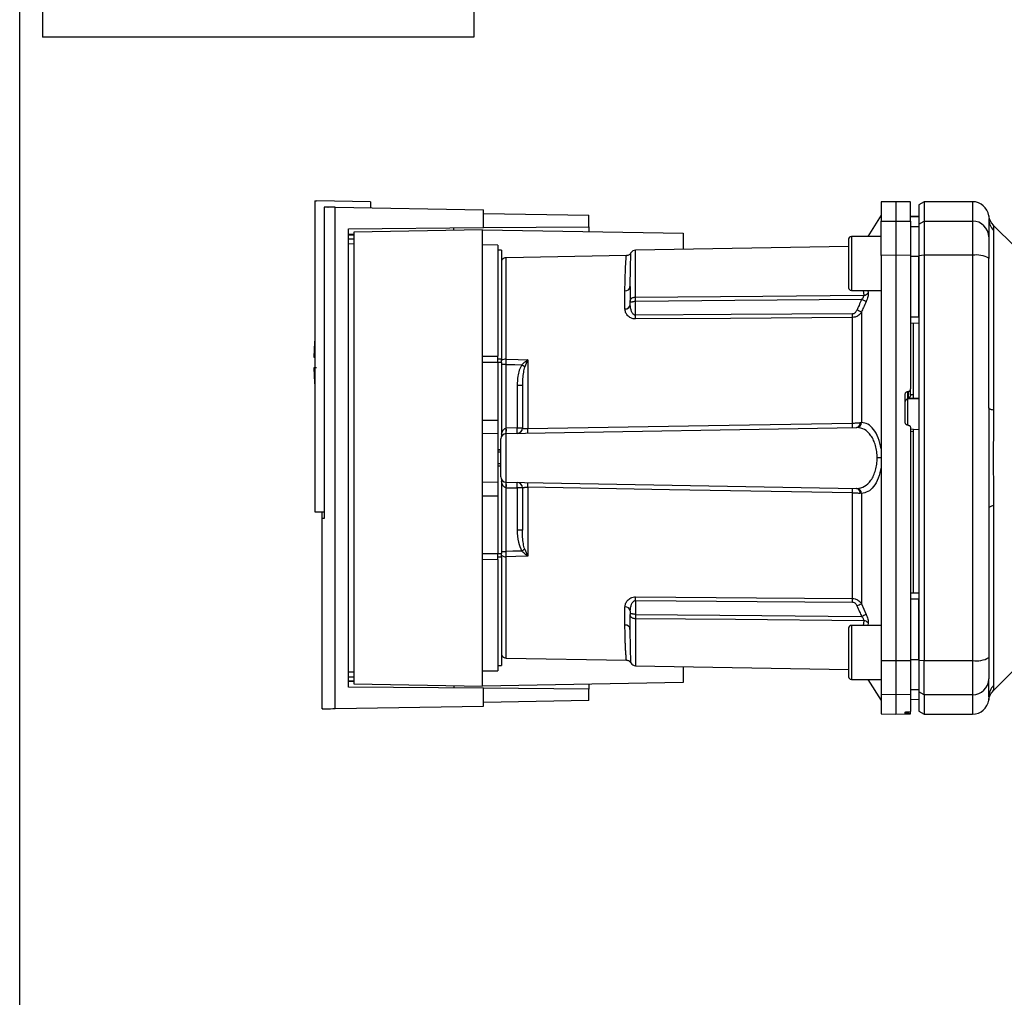
# Paper-space layout 'Blatt2' of a CAD drawing. Units: millimetres. Extents: x 0 to 420, y 0 to 297.
# Drawn here: x 119 to 137, y 178 to 196 of the extents above; entities that cross this region are included whole.
import ezdxf

# ---------------------------------------------------------------- set-up
doc = ezdxf.new("R2010")
doc.units = ezdxf.units.MM

psp = doc.layouts.new('Blatt2')

# ---------------------------------------------------------------- linework, layer by layer
at = {"color": 7, "linetype": 'Continuous', "lineweight": 30}
for p, q in [((119.214, 171.779), (119.214, 247.179)), ((119.635, 210.179), (119.635, 195.679)), ((127.635, 210.179), (127.635, 195.679)), ((127.635, 195.679), (119.635, 195.679)), ((124.689, 192.646), (124.689, 186.879)), ((124.689, 192.646), (124.719, 192.646)), ((125.719, 192.629), (124.719, 192.646)), ((124.858, 192.53), (124.858, 186.757)), ((125.065, 183.231), (125.065, 192.527)), ((125.065, 192.527), (127.819, 192.479)), ((125.719, 192.629), (125.719, 192.515)), ((135.464, 192.629), (135.189, 192.624)), ((135.189, 192.624), (135.189, 192.266)), ((135.739, 192.624), (135.464, 192.629)), ((135.464, 192.629), (135.464, 192.271)), ((135.989, 192.629), (135.889, 192.571)), ((135.889, 192.571), (135.889, 192.214)), ((136.889, 192.629), (135.989, 192.629)), ((135.989, 192.629), (135.989, 192.271)), ((127.819, 192.148), (127.819, 192.479)), ((127.819, 192.413), (129.769, 192.379)), ((129.769, 192.165), (129.769, 192.379)), ((135.189, 192.379), (134.944, 191.985)), ((135.889, 192.354), (135.739, 192.356)), ((135.739, 192.355), (135.889, 192.353)), ((137.188, 192.317), (137.189, 192.307)), ((125.313, 192.127), (127.819, 192.148)), ((125.313, 183.631), (125.313, 192.127)), ((127.819, 192.148), (129.769, 192.165)), ((129.769, 192.165), (129.769, 192.074)), ((135.189, 192.266), (135.464, 192.271)), ((135.189, 191.635), (135.189, 192.266)), ((135.464, 192.271), (135.464, 191.636)), ((135.464, 192.271), (135.739, 192.266)), ((135.739, 192.266), (135.739, 191.635)), ((135.739, 192.172), (135.889, 192.17)), ((135.889, 192.214), (135.989, 192.271)), ((135.889, 192.214), (135.889, 191.625)), ((135.989, 192.271), (135.989, 191.636)), ((135.989, 192.271), (136.889, 192.271)), ((136.889, 192.271), (136.889, 191.636)), ((137.676, 191.791), (137.271, 192.197)), ((127.799, 192.109), (125.412, 192.067)), ((125.412, 192.067), (125.412, 183.69)), ((127.799, 183.649), (127.799, 192.109)), ((127.799, 192.109), (131.519, 192.044)), ((131.519, 192.044), (131.519, 191.746)), ((135.189, 191.985), (134.639, 191.985)), ((137.276, 192.099), (137.276, 188.764)), ((128.079, 191.824), (127.799, 191.829)), ((128.079, 191.824), (128.079, 189.764)), ((134.589, 191.799), (130.637, 191.73)), ((134.589, 191.935), (134.589, 191.485)), ((128.149, 191.729), (128.079, 191.729)), ((128.149, 191.729), (128.149, 189.719)), ((130.466, 191.629), (128.237, 191.59)), ((135.464, 191.636), (135.189, 191.635)), ((135.189, 191.635), (135.189, 184.122)), ((135.464, 191.636), (135.464, 184.121)), ((135.739, 191.635), (135.464, 191.636)), ((135.739, 191.635), (135.739, 189.161)), ((135.739, 191.617), (135.889, 191.617)), ((135.989, 191.636), (135.889, 191.625)), ((135.889, 191.625), (135.889, 184.132)), ((135.989, 191.636), (135.989, 184.121)), ((136.889, 191.636), (135.989, 191.636)), ((136.889, 191.636), (136.889, 184.121)), ((134.589, 191.485), (134.589, 191.035)), ((130.538, 191.161), (130.539, 191.202)), ((130.44, 190.642), (130.44, 190.977)), ((134.639, 190.985), (135.189, 190.985)), ((130.539, 190.716), (130.539, 190.779)), ((130.637, 190.524), (130.637, 190.779)), ((134.66, 188.526), (134.66, 190.483)), ((134.826, 190.582), (134.826, 188.535)), ((135.739, 190.492), (135.889, 190.492)), ((135.739, 190.379), (135.889, 190.381)), ((135.789, 189.054), (135.789, 190.38)), ((124.669, 189.749), (124.689, 189.749)), ((127.799, 189.767), (128.079, 189.764)), ((128.079, 189.647), (127.799, 189.647)), ((128.079, 189.647), (128.079, 188.579)), ((128.149, 189.647), (128.149, 189.719)), ((128.149, 189.647), (128.149, 188.274)), ((128.235, 188.43), (128.235, 189.612)), ((128.634, 189.693), (128.58, 189.567)), ((128.637, 189.699), (128.637, 188.423)), ((128.442, 189.219), (128.442, 188.434)), ((128.539, 189.219), (128.442, 189.219)), ((135.639, 188.536), (135.639, 189.06)), ((135.686, 189.111), (135.691, 189.111)), ((135.686, 188.972), (135.686, 189.111)), ((135.691, 189.111), (135.691, 188.988)), ((135.739, 189.047), (135.739, 189.161)), ((135.739, 189.052), (135.789, 189.054)), ((135.691, 188.988), (135.789, 188.992)), ((135.789, 188.988), (135.889, 188.993)), ((135.789, 188.988), (135.789, 188.992)), ((127.799, 188.579), (128.079, 188.579)), ((128.079, 188.579), (128.079, 188.324)), ((135.691, 188.486), (135.686, 188.486)), ((128.079, 188.324), (127.799, 188.329)), ((128.079, 188.324), (128.079, 187.434)), ((128.237, 188.33), (134.732, 188.444)), ((128.237, 187.427), (128.237, 188.33)), ((128.442, 188.434), (128.239, 188.43)), ((128.442, 188.434), (128.539, 188.434)), ((135.791, 188.409), (135.739, 188.412)), ((135.789, 188.365), (135.739, 188.368)), ((135.889, 188.401), (135.789, 188.406)), ((135.789, 185.378), (135.789, 188.365)), ((128.139, 188.027), (128.079, 188.03)), ((128.079, 188.03), (128.139, 188.029)), ((128.139, 187.984), (128.079, 187.985)), ((128.079, 187.773), (128.139, 187.774)), ((135.189, 187.879), (135.117, 187.879)), ((128.079, 187.727), (128.139, 187.73)), ((128.139, 187.729), (128.079, 187.727)), ((127.799, 187.429), (128.079, 187.434)), ((128.079, 187.434), (128.079, 187.179)), ((128.149, 187.483), (128.149, 186.11)), ((128.237, 187.427), (134.732, 187.314)), ((128.235, 186.146), (128.235, 187.327)), ((128.239, 187.327), (128.442, 187.324)), ((128.442, 187.324), (128.442, 186.538)), ((128.539, 187.324), (128.442, 187.324)), ((128.637, 187.335), (128.637, 186.058)), ((134.66, 185.274), (134.66, 187.232)), ((134.826, 187.222), (134.826, 185.175)), ((127.799, 187.179), (128.079, 187.179)), ((128.079, 187.179), (128.079, 186.11)), ((124.689, 186.879), (124.858, 186.879)), ((124.824, 186.758), (124.824, 186.879)), ((137.276, 186.994), (137.276, 183.658)), ((124.858, 186.758), (124.819, 186.757)), ((124.819, 186.757), (124.819, 183.225)), ((128.539, 186.538), (128.442, 186.538)), ((127.799, 186.11), (128.079, 186.11)), ((128.149, 186.146), (128.235, 186.146)), ((128.149, 186.039), (128.149, 186.11)), ((128.58, 186.19), (128.634, 186.064)), ((128.079, 185.993), (127.799, 185.991)), ((128.079, 185.993), (128.079, 183.934)), ((128.149, 186.039), (128.149, 184.029)), ((135.739, 185.379), (135.889, 185.376)), ((130.637, 185.234), (130.637, 184.978)), ((135.739, 185.266), (135.889, 185.266)), ((130.44, 184.781), (130.44, 185.115)), ((130.539, 185.042), (130.539, 184.978)), ((134.826, 185.175), (134.913, 184.979)), ((134.589, 184.723), (134.589, 184.273)), ((135.189, 184.773), (134.639, 184.773)), ((130.539, 184.555), (130.538, 184.597)), ((134.589, 184.273), (134.589, 183.823)), ((128.237, 184.168), (130.466, 184.129)), ((135.189, 184.122), (135.464, 184.121)), ((135.189, 184.122), (135.189, 183.492)), ((135.464, 184.121), (135.739, 184.122)), ((135.464, 184.121), (135.464, 183.487)), ((135.739, 184.14), (135.889, 184.141)), ((135.739, 184.122), (135.739, 183.492)), ((135.889, 184.132), (135.989, 184.121)), ((135.889, 184.132), (135.889, 183.544)), ((135.989, 184.121), (136.889, 184.121)), ((135.989, 183.487), (135.989, 184.121)), ((136.889, 184.121), (136.889, 183.487)), ((127.799, 183.929), (128.079, 183.934)), ((128.079, 184.029), (128.149, 184.029)), ((130.637, 184.027), (134.589, 183.958)), ((131.519, 184.012), (131.519, 183.714)), ((137.271, 183.561), (137.676, 183.966)), ((134.639, 183.773), (135.189, 183.773)), ((134.944, 183.773), (135.189, 183.379)), ((127.819, 183.609), (125.313, 183.631)), ((125.412, 183.69), (127.799, 183.649)), ((131.519, 183.714), (127.799, 183.649)), ((127.819, 183.279), (127.819, 183.609)), ((129.769, 183.592), (127.819, 183.609)), ((129.769, 183.683), (129.769, 183.592)), ((129.769, 183.379), (129.769, 183.592)), ((135.739, 183.585), (135.889, 183.588)), ((135.989, 183.487), (135.889, 183.544)), ((135.889, 183.544), (135.889, 183.186)), ((129.769, 183.379), (127.819, 183.345)), ((135.464, 183.487), (135.189, 183.492)), ((135.189, 183.492), (135.189, 183.134)), ((135.739, 183.492), (135.464, 183.487)), ((135.464, 183.487), (135.464, 183.129)), ((135.739, 183.492), (135.739, 183.175)), ((135.739, 183.402), (135.889, 183.405)), ((135.739, 183.401), (135.889, 183.404)), ((136.889, 183.487), (135.989, 183.487)), ((135.989, 183.487), (135.989, 183.129)), ((137.189, 183.44), (137.188, 183.424)), ((137.19, 183.479), (137.189, 183.44)), ((125.065, 183.231), (127.819, 183.279)), ((135.739, 183.141), (135.739, 183.175)), ((135.889, 183.186), (135.989, 183.129)), ((135.189, 183.134), (135.464, 183.129)), ((135.464, 183.129), (135.739, 183.134)), ((135.639, 183.143), (135.639, 183.167)), ((135.686, 183.171), (135.691, 183.171)), ((135.691, 183.142), (135.686, 183.142)), ((135.739, 183.134), (135.739, 183.141)), ((135.989, 183.129), (136.889, 183.129))]:
    psp.add_line(p, q, dxfattribs=at)
at = {"color": 1, "linetype": 'Continuous', "lineweight": 30}
for p, q in [((136.889, 192.629), (136.889, 192.271)), ((125.313, 192.027), (125.412, 192.027)), ((125.412, 192.009), (125.313, 192.007)), ((134.639, 191.985), (134.639, 191.485)), ((125.412, 191.936), (125.313, 191.935)), ((125.412, 191.847), (125.313, 191.845)), ((128.237, 189.711), (128.237, 191.59)), ((130.637, 190.86), (130.637, 191.73)), ((134.639, 191.485), (134.639, 190.985)), ((134.86, 190.985), (134.869, 190.897)), ((134.947, 190.985), (134.952, 190.938)), ((128.079, 189.719), (128.149, 189.719)), ((128.149, 189.647), (128.079, 189.647)), ((135.686, 188.972), (135.889, 188.982)), ((135.686, 188.483), (135.686, 188.972)), ((128.079, 186.11), (128.149, 186.11)), ((128.149, 186.039), (128.079, 186.039)), ((128.237, 184.168), (128.237, 186.047)), ((130.637, 184.898), (130.637, 184.027)), ((134.869, 184.861), (134.86, 184.773)), ((134.952, 184.82), (134.947, 184.773)), ((134.639, 184.773), (134.639, 184.273)), ((134.639, 184.273), (134.639, 183.773)), ((125.313, 183.912), (125.412, 183.911)), ((125.313, 183.823), (125.412, 183.821)), ((125.313, 183.751), (125.412, 183.749)), ((125.412, 183.73), (125.313, 183.731)), ((136.889, 183.487), (136.889, 183.129)), ((137.189, 183.451), (137.186, 183.389)), ((135.686, 183.142), (135.686, 183.171)), ((135.691, 183.171), (135.691, 183.142))]:
    psp.add_line(p, q, dxfattribs=at)
at = {"color": 7, "linetype": 'Continuous', "lineweight": 30, "flags": 128}
for points in [[(130.637, 190.86), (132.999, 190.88), (134.869, 190.897)], [(134.83, 190.816), (132.476, 190.796), (130.637, 190.779)], [(134.66, 190.551), (132.407, 190.536), (130.637, 190.524)], [(134.66, 190.483), (132.399, 190.467), (130.637, 190.455)], [(128.235, 189.612), (128.397, 189.608), (128.525, 189.604)], [(128.237, 189.711), (128.461, 189.704), (128.637, 189.699)], [(137.276, 188.764), (137.257, 188.768), (137.239, 188.773), (137.224, 188.778), (137.211, 188.784), (137.201, 188.789), (137.194, 188.795), (137.19, 188.801), (137.189, 188.807)], [(128.637, 188.423), (131.988, 188.48), (134.66, 188.526)], [(134.66, 187.232), (131.265, 187.29), (128.637, 187.335)], [(137.276, 186.994), (137.257, 186.989), (137.239, 186.985), (137.224, 186.979), (137.211, 186.974), (137.201, 186.968), (137.194, 186.962), (137.19, 186.956), (137.189, 186.95)], [(128.525, 186.153), (128.363, 186.149), (128.235, 186.146)], [(128.637, 186.058), (128.413, 186.052), (128.237, 186.047)], [(130.637, 185.303), (132.882, 185.287), (134.66, 185.274)], [(130.637, 185.234), (132.89, 185.218), (134.66, 185.206)], [(130.637, 184.978), (132.98, 184.958), (134.83, 184.941)], [(134.869, 184.861), (132.491, 184.881), (130.637, 184.898)]]:
    psp.add_lwpolyline(points, dxfattribs=at)
at = {"color": 7, "linetype": 'Continuous', "lineweight": 30}
for centre, radius, start, end in [((136.889, 192.329), 0.3, 7.597, 90), ((137.483, 192.408), 0.3, 187.6201, 225), ((137.479, 192.307), 0.291, 180.11, 225.7681), ((136.891, 191.973), 0.297, 0.5253, 90.5159), ((134.639, 191.935), 0.05, 90, 180), ((128.239, 191.49), 0.1, 91, 154.1581), ((130.639, 191.63), 0.1, 91, 150.6238), ((136.961, 191.197), 0.445, 59.2577, 99.345), ((130.447, 191.069), 0.0922, 265.9486, 354.1629), ((134.639, 191.035), 0.05, 180, 270), ((134.866, 191.007), 0.111, 271.455, 320.9514), ((130.45, 190.731), 0.0894, 263.4845, 350.2549), ((126.25, 190.489), 4.387, 359.5518, 0.4482), ((130.25, 190.517), 4.41, 359.5576, 0.4424), ((131.928, 184.084), 7.115, 65.9619, 66.693), ((130.244, 189.649), 5.575, 175.1454, 178.9741), ((128.23, 189.58), 0.131, 86.8217, 128.1927), ((128.77, 189.891), 0.24, 234.7334, 235.5495), ((130.244, 189.649), 5.575, 181.0293, 184.8546), ((135.688, 188.923), 0.0493, 92.2153, 179.2982), ((133.34, 188.484), 1.32, 358.197, 1.803), ((134.719, 188.529), 0.0865, 279.1449, 2.216), ((134.733, 188.536), 0.093, 276.0627, 359.162), ((128.239, 188.23), 0.1, 91, 180), ((127.518, 188.38), 0.719, 356.0129, 3.9871), ((127.521, 188.393), 0.719, 355.0122, 2.9884), ((128.439, 188.434), 0.1, 271, 360), ((127.724, 188.397), 0.719, 355.0122, 2.9884), ((127.299, 188.38), 1.339, 358.1734, 1.8266), ((128.239, 187.527), 0.1, 180, 269), ((127.518, 187.377), 0.719, 356.0129, 3.9871), ((127.521, 187.365), 0.719, 357.0116, 4.9878), ((128.439, 187.324), 0.1, 0, 89), ((127.724, 187.361), 0.719, 357.0116, 4.9878), ((127.299, 187.377), 1.339, 358.1734, 1.8266), ((133.34, 187.273), 1.32, 358.197, 1.803), ((134.719, 187.228), 0.0865, 357.784, 80.8551), ((134.733, 187.221), 0.093, 0.838, 83.9373), ((126.378, 189.403), 3.895, 303.4577, 304.433), ((128.23, 186.178), 0.131, 231.8075, 273.1783), ((126.25, 185.268), 4.387, 359.5518, 0.4482), ((130.25, 185.24), 4.41, 359.5576, 0.4424), ((130.45, 185.027), 0.0894, 9.7451, 96.5155), ((131.928, 191.674), 7.115, 293.307, 294.0381), ((132.067, 191.137), 6.783, 294.0332, 294.8047), ((134.866, 184.75), 0.111, 39.0486, 88.545), ((130.447, 184.689), 0.0922, 5.8371, 94.0514), ((134.639, 184.723), 0.05, 90, 180), ((128.239, 184.268), 0.1, 205.8419, 269), ((136.961, 184.561), 0.445, 260.655, 300.7423), ((130.639, 184.127), 0.1, 209.3607, 269), ((134.639, 183.823), 0.05, 180, 270), ((136.891, 183.784), 0.297, 269.4841, 359.4747), ((137.479, 183.45), 0.291, 134.2319, 179.89), ((136.889, 183.429), 0.3, 270, 352.3872)]:
    psp.add_arc(centre, radius, start, end, dxfattribs=at)
for points, knots in [([(125.065, 192.527), (125.019, 192.528), (124.928, 192.529), (124.881, 192.53), (124.858, 192.53)], [0, 0, 0, 0, 0.500125, 1, 1, 1, 1]), ([(124.929, 192.529), (124.929, 192.529), (124.931, 192.529), (124.932, 192.529), (124.933, 192.529)], [0, 0, 0, 0, 0.56, 1, 1, 1, 1]), ([(135.739, 192.266), (135.739, 192.335), (135.739, 192.474), (135.739, 192.579), (135.739, 192.624), (135.739, 192.62), (135.739, 192.618)], [0, 0, 0, 0, 0.320004, 0.641271, 0.89421, 1, 1, 1, 1]), ([(137.189, 192.307), (137.189, 192.272), (137.189, 192.209), (137.189, 192.047), (137.189, 191.976)], [0, 0, 0, 0, 0.5599856, 1, 1, 1, 1]), ([(127.269, 192.1), (127.269, 192.107), (127.269, 192.122), (127.269, 192.139), (127.269, 192.142), (127.269, 192.144)], [0, 0, 0, 0, 0.291758, 0.580182, 1, 1, 1, 1]), ([(137.271, 192.196), (137.271, 192.195), (137.271, 192.194), (137.273, 192.181), (137.274, 192.16), (137.276, 192.131), (137.276, 192.11), (137.276, 192.099)], [0, 0, 0, 0, 0.196619, 0.390202, 0.640526, 0.805303, 1, 1, 1, 1]), ([(137.189, 191.976), (137.189, 191.96), (137.189, 191.928), (137.189, 191.797), (137.189, 191.661), (137.189, 191.579)], [0, 0, 0, 0, 0.2781543, 0.5705209, 1, 1, 1, 1]), ([(130.551, 191.68), (130.547, 191.672), (130.537, 191.658), (130.516, 191.642), (130.492, 191.631), (130.475, 191.629), (130.466, 191.629)], [0, 0, 0, 0, 0.245724, 0.5, 0.754276, 1, 1, 1, 1]), ([(135.889, 190.492), (135.889, 190.702), (135.889, 191.079), (135.889, 191.452), (135.889, 191.617)], [0, 0, 0, 0, 0.559996, 1, 1, 1, 1]), ([(137.189, 188.807), (137.189, 189.328), (137.189, 190.258), (137.189, 191.176), (137.189, 191.579)], [0, 0, 0, 0, 0.559975, 1, 1, 1, 1]), ([(130.532, 191.029), (130.533, 191.059), (130.536, 191.105), (130.537, 191.147), (130.538, 191.161)], [0, 0, 0, 0, 0.663444, 1, 1, 1, 1]), ([(130.539, 191.059), (130.539, 191.01), (130.539, 190.923), (130.539, 190.823), (130.539, 190.779)], [0, 0, 0, 0, 0.559983, 1, 1, 1, 1]), ([(130.539, 190.779), (130.539, 190.785), (130.539, 190.796), (130.543, 190.812), (130.55, 190.826), (130.561, 190.838), (130.577, 190.849), (130.596, 190.856), (130.618, 190.859), (130.631, 190.86), (130.637, 190.86)], [0, 0, 0, 0, 0.101926, 0.2141983, 0.3259689, 0.4624217, 0.5774707, 0.7472905, 0.889688, 1, 1, 1, 1]), ([(130.637, 190.779), (130.637, 190.787), (130.637, 190.803), (130.637, 190.825), (130.637, 190.845), (130.637, 190.855), (130.637, 190.86)], [0, 0, 0, 0, 0.2507628, 0.5017414, 0.7505288, 1, 1, 1, 1]), ([(134.83, 190.816), (134.836, 190.823), (134.848, 190.838), (134.862, 190.86), (134.87, 190.881), (134.869, 190.891), (134.869, 190.897)], [0, 0, 0, 0, 0.275768, 0.531502, 0.769673, 1, 1, 1, 1]), ([(134.952, 190.938), (134.952, 190.927), (134.953, 190.907), (134.945, 190.866), (134.932, 190.822), (134.919, 190.793), (134.913, 190.778)], [0, 0, 0, 0, 0.2490508, 0.4985905, 0.7487082, 1, 1, 1, 1]), ([(130.637, 190.779), (130.631, 190.779), (130.619, 190.778), (130.599, 190.775), (130.58, 190.771), (130.563, 190.768), (130.551, 190.766), (130.543, 190.767), (130.539, 190.77), (130.539, 190.776), (130.539, 190.779)], [0, 0, 0, 0, 0.1035562, 0.2432462, 0.3828172, 0.528184, 0.6678259, 0.7814651, 0.8956239, 1, 1, 1, 1]), ([(130.637, 190.524), (130.633, 190.524), (130.625, 190.524), (130.609, 190.53), (130.583, 190.551), (130.548, 190.614), (130.542, 190.674), (130.539, 190.716)], [0, 0, 0, 0, 0.045641, 0.094011, 0.199226, 0.445736, 1, 1, 1, 1]), ([(134.83, 190.816), (134.814, 190.779), (134.784, 190.714), (134.756, 190.648), (134.743, 190.619)], [0, 0, 0, 0, 0.56, 1, 1, 1, 1]), ([(134.913, 190.778), (134.897, 190.742), (134.867, 190.676), (134.839, 190.611), (134.826, 190.582)], [0, 0, 0, 0, 0.564111, 1, 1, 1, 1]), ([(134.913, 190.778), (134.909, 190.78), (134.901, 190.784), (134.881, 190.793), (134.857, 190.804), (134.839, 190.812), (134.83, 190.816)], [0, 0, 0, 0, 0.244516, 0.5, 0.755484, 1, 1, 1, 1]), ([(130.637, 190.455), (130.622, 190.456), (130.591, 190.458), (130.55, 190.474), (130.514, 190.495), (130.478, 190.53), (130.447, 190.58), (130.443, 190.622), (130.44, 190.642)], [0, 0, 0, 0, 0.12367, 0.253174, 0.374159, 0.504042, 0.752317, 1, 1, 1, 1]), ([(134.66, 190.551), (134.67, 190.553), (134.691, 190.556), (134.722, 190.58), (134.735, 190.604), (134.743, 190.619)], [0, 0, 0, 0, 0.278746, 0.556238, 1, 1, 1, 1]), ([(134.826, 190.582), (134.817, 190.568), (134.799, 190.543), (134.76, 190.511), (134.714, 190.488), (134.677, 190.485), (134.66, 190.483)], [0, 0, 0, 0, 0.249235, 0.470949, 0.742045, 1, 1, 1, 1]), ([(128.235, 189.612), (128.235, 189.629), (128.236, 189.664), (128.236, 189.695), (128.237, 189.711)], [0, 0, 0, 0, 0.50004, 1, 1, 1, 1]), ([(128.525, 189.604), (128.508, 189.571), (128.474, 189.505), (128.448, 189.373), (128.444, 189.278), (128.442, 189.219)], [0, 0, 0, 0, 0.279576, 0.559718, 1, 1, 1, 1]), ([(128.525, 189.604), (128.542, 189.62), (128.565, 189.642), (128.601, 189.672), (128.619, 189.686), (128.631, 189.695)], [0, 0, 0, 0, 0.495575, 0.669863, 1, 1, 1, 1]), ([(128.58, 189.567), (128.571, 189.534), (128.551, 189.462), (128.541, 189.345), (128.539, 189.262), (128.539, 189.219)], [0, 0, 0, 0, 0.290827, 0.63693, 1, 1, 1, 1]), ([(128.631, 189.695), (128.632, 189.696), (128.634, 189.697), (128.635, 189.699), (128.637, 189.699), (128.637, 189.699)], [0, 0, 0, 0, 0.501038, 0.938166, 1, 1, 1, 1]), ([(128.637, 189.699), (128.636, 189.698), (128.635, 189.696), (128.634, 189.694), (128.634, 189.693)], [0, 0, 0, 0, 0.560003, 1, 1, 1, 1]), ([(124.719, 189.549), (124.707, 189.549), (124.683, 189.549), (124.669, 189.549), (124.671, 189.549), (124.672, 189.549)], [0, 0, 0, 0, 0.4140721, 0.829228, 1, 1, 1, 1]), ([(128.539, 189.219), (128.539, 189.076), (128.539, 188.82), (128.539, 188.552), (128.539, 188.434)], [0, 0, 0, 0, 0.559938, 1, 1, 1, 1]), ([(135.639, 189.06), (135.639, 189.066), (135.64, 189.078), (135.649, 189.093), (135.662, 189.104), (135.675, 189.11), (135.683, 189.11), (135.686, 189.111)], [0, 0, 0, 0, 0.2256676, 0.4514031, 0.6752716, 0.8960572, 1, 1, 1, 1]), ([(135.691, 189.111), (135.697, 189.112), (135.708, 189.113), (135.722, 189.123), (135.733, 189.136), (135.738, 189.149), (135.738, 189.158), (135.739, 189.161)], [0, 0, 0, 0, 0.2182813, 0.4365238, 0.6559285, 0.8780886, 1, 1, 1, 1]), ([(135.739, 189.047), (135.738, 189.044), (135.738, 189.037), (135.735, 189.027), (135.73, 189.016), (135.72, 189.004), (135.706, 188.993), (135.696, 188.989), (135.691, 188.988)], [0, 0, 0, 0, 0.104422, 0.221099, 0.353056, 0.502393, 0.784119, 1, 1, 1, 1]), ([(135.789, 188.992), (135.789, 188.994), (135.789, 188.997), (135.789, 189.009), (135.789, 189.024), (135.789, 189.04), (135.789, 189.05), (135.789, 189.054)], [0, 0, 0, 0, 0.208377, 0.416756, 0.625127, 0.833679, 1, 1, 1, 1]), ([(137.276, 188.764), (137.276, 188.677), (137.275, 188.479), (137.272, 188.184), (137.271, 187.917), (137.271, 187.704), (137.273, 187.515), (137.274, 187.335), (137.276, 187.156), (137.276, 187.051), (137.276, 186.994)], [0, 0, 0, 0, 0.1488348, 0.338072, 0.4999667, 0.5982356, 0.6948319, 0.8192776, 0.9026208, 1, 1, 1, 1]), ([(134.66, 188.526), (134.673, 188.526), (134.7, 188.526), (134.738, 188.528), (134.775, 188.53), (134.795, 188.532), (134.805, 188.533)], [0, 0, 0, 0, 0.239698, 0.486222, 0.739636, 1, 1, 1, 1]), ([(134.805, 188.533), (134.809, 188.533), (134.817, 188.534), (134.823, 188.535), (134.826, 188.535)], [0, 0, 0, 0, 0.562409, 1, 1, 1, 1]), ([(135.189, 188.047), (135.174, 188.119), (135.144, 188.263), (135.055, 188.418), (134.948, 188.516), (134.867, 188.529), (134.826, 188.535)], [0, 0, 0, 0, 0.248449, 0.498014, 0.748628, 1, 1, 1, 1]), ([(135.686, 188.486), (135.68, 188.487), (135.669, 188.489), (135.655, 188.498), (135.644, 188.511), (135.639, 188.525), (135.639, 188.533), (135.639, 188.536)], [0, 0, 0, 0, 0.220312, 0.440581, 0.661976, 0.885105, 1, 1, 1, 1]), ([(135.691, 188.486), (135.697, 188.485), (135.708, 188.483), (135.722, 188.474), (135.733, 188.46), (135.738, 188.447), (135.738, 188.438), (135.739, 188.435)], [0, 0, 0, 0, 0.22025, 0.440458, 0.661779, 0.884872, 1, 1, 1, 1]), ([(128.149, 188.318), (128.157, 188.344), (128.168, 188.382), (128.199, 188.416), (128.219, 188.428), (128.23, 188.43), (128.235, 188.43)], [0, 0, 0, 0, 0.561767, 0.798765, 0.904707, 1, 1, 1, 1]), ([(128.239, 188.43), (128.238, 188.43), (128.237, 188.43), (128.236, 188.43), (128.235, 188.43)], [0, 0, 0, 0, 0.56, 1, 1, 1, 1]), ([(128.539, 188.434), (128.54, 188.432), (128.543, 188.428), (128.562, 188.425), (128.582, 188.423), (128.599, 188.423), (128.618, 188.422), (128.63, 188.423), (128.637, 188.423)], [0, 0, 0, 0, 0.253529, 0.504105, 0.631326, 0.756153, 0.878923, 1, 1, 1, 1]), ([(134.732, 188.444), (134.735, 188.444), (134.738, 188.444), (134.741, 188.444), (134.743, 188.444)], [0, 0, 0, 0, 0.563453, 1, 1, 1, 1]), ([(135.117, 187.879), (135.116, 187.918), (135.113, 187.998), (135.089, 188.109), (135.053, 188.21), (134.989, 188.322), (134.886, 188.422), (134.791, 188.436), (134.743, 188.444)], [0, 0, 0, 0, 0.120846, 0.244827, 0.365003, 0.493255, 0.745006, 1, 1, 1, 1]), ([(135.739, 188.435), (135.739, 188.029), (135.739, 187.218), (135.739, 186.091), (135.739, 185.058), (135.739, 184.434), (135.739, 184.122)], [0, 0, 0, 0, 0.28071, 0.561135, 0.780941, 1, 1, 1, 1]), ([(135.789, 188.365), (135.789, 188.37), (135.789, 188.381), (135.789, 188.396), (135.789, 188.405), (135.789, 188.409), (135.789, 188.409), (135.789, 188.409)], [0, 0, 0, 0, 0.247599, 0.495209, 0.74255, 0.989541, 1, 1, 1, 1]), ([(134.743, 187.314), (134.791, 187.321), (134.886, 187.336), (134.989, 187.435), (135.053, 187.548), (135.089, 187.649), (135.113, 187.76), (135.116, 187.84), (135.117, 187.879)], [0, 0, 0, 0, 0.254972, 0.506725, 0.634993, 0.755174, 0.879157, 1, 1, 1, 1]), ([(135.189, 187.71), (135.174, 187.638), (135.144, 187.494), (135.055, 187.34), (134.948, 187.241), (134.867, 187.229), (134.826, 187.222)], [0, 0, 0, 0, 0.248477, 0.498056, 0.748663, 1, 1, 1, 1]), ([(128.235, 187.327), (128.23, 187.328), (128.219, 187.33), (128.199, 187.341), (128.168, 187.376), (128.157, 187.413), (128.149, 187.44)], [0, 0, 0, 0, 0.0952528, 0.2011852, 0.4381666, 1, 1, 1, 1]), ([(128.235, 187.327), (128.236, 187.327), (128.237, 187.327), (128.238, 187.327), (128.239, 187.327)], [0, 0, 0, 0, 0.56, 1, 1, 1, 1]), ([(128.539, 187.324), (128.54, 187.325), (128.543, 187.329), (128.562, 187.333), (128.582, 187.334), (128.599, 187.335), (128.618, 187.335), (128.63, 187.335), (128.637, 187.335)], [0, 0, 0, 0, 0.253529, 0.504105, 0.631365, 0.756204, 0.878962, 1, 1, 1, 1]), ([(128.539, 187.324), (128.539, 187.174), (128.539, 186.906), (128.539, 186.651), (128.539, 186.538)], [0, 0, 0, 0, 0.559938, 1, 1, 1, 1]), ([(134.66, 187.232), (134.673, 187.232), (134.7, 187.231), (134.738, 187.23), (134.775, 187.228), (134.795, 187.226), (134.805, 187.225)], [0, 0, 0, 0, 0.239693, 0.486215, 0.739631, 1, 1, 1, 1]), ([(134.743, 187.314), (134.741, 187.314), (134.738, 187.314), (134.734, 187.314), (134.732, 187.314)], [0, 0, 0, 0, 0.556457, 1, 1, 1, 1]), ([(134.826, 187.222), (134.822, 187.223), (134.816, 187.224), (134.808, 187.225), (134.805, 187.225)], [0, 0, 0, 0, 0.557513, 1, 1, 1, 1]), ([(137.189, 186.95), (137.189, 186.43), (137.189, 185.5), (137.189, 184.582), (137.189, 184.178)], [0, 0, 0, 0, 0.559986, 1, 1, 1, 1]), ([(124.858, 186.757), (124.84, 186.757), (124.817, 186.757), (124.821, 186.757), (124.822, 186.757)], [0, 0, 0, 0, 0.778004, 1, 1, 1, 1]), ([(128.442, 186.538), (128.443, 186.463), (128.446, 186.329), (128.501, 186.207), (128.525, 186.153)], [0, 0, 0, 0, 0.560949, 1, 1, 1, 1]), ([(128.58, 186.19), (128.571, 186.223), (128.551, 186.295), (128.541, 186.413), (128.539, 186.496), (128.539, 186.538)], [0, 0, 0, 0, 0.290826, 0.636953, 1, 1, 1, 1]), ([(128.237, 186.047), (128.236, 186.063), (128.236, 186.094), (128.235, 186.128), (128.235, 186.146)], [0, 0, 0, 0, 0.49996, 1, 1, 1, 1]), ([(128.631, 186.062), (128.613, 186.076), (128.585, 186.098), (128.553, 186.126), (128.538, 186.14), (128.531, 186.147), (128.528, 186.15), (128.526, 186.152), (128.526, 186.153), (128.525, 186.153), (128.525, 186.153), (128.525, 186.153), (128.525, 186.153), (128.525, 186.153), (128.525, 186.153)], [0, 0, 0, 0, 0.503923, 0.772163, 0.891188, 0.946896, 0.973791, 0.986998, 0.99674, 0.99918, 0.999792, 0.999947, 0.999986, 1, 1, 1, 1]), ([(128.634, 186.064), (128.633, 186.064), (128.632, 186.063), (128.631, 186.063), (128.631, 186.062)], [0, 0, 0, 0, 0.56, 1, 1, 1, 1]), ([(128.637, 186.058), (128.636, 186.059), (128.634, 186.06), (128.632, 186.062), (128.631, 186.062)], [0, 0, 0, 0, 0.559821, 1, 1, 1, 1]), ([(128.634, 186.064), (128.634, 186.063), (128.635, 186.061), (128.636, 186.059), (128.637, 186.058)], [0, 0, 0, 0, 0.559997, 1, 1, 1, 1]), ([(130.44, 185.115), (130.443, 185.136), (130.447, 185.177), (130.478, 185.227), (130.514, 185.262), (130.549, 185.284), (130.591, 185.3), (130.622, 185.302), (130.637, 185.303)], [0, 0, 0, 0, 0.2477058, 0.4960479, 0.6255215, 0.7468051, 0.8762459, 1, 1, 1, 1]), ([(130.539, 185.042), (130.542, 185.083), (130.548, 185.144), (130.583, 185.207), (130.609, 185.227), (130.625, 185.233), (130.633, 185.234), (130.637, 185.234)], [0, 0, 0, 0, 0.554369, 0.800743, 0.906018, 0.954429, 1, 1, 1, 1]), ([(134.66, 185.274), (134.677, 185.273), (134.714, 185.269), (134.76, 185.246), (134.799, 185.215), (134.817, 185.189), (134.826, 185.175)], [0, 0, 0, 0, 0.25791, 0.529051, 0.75073, 1, 1, 1, 1]), ([(134.66, 185.206), (134.67, 185.205), (134.691, 185.201), (134.722, 185.178), (134.735, 185.154), (134.743, 185.139)], [0, 0, 0, 0, 0.279563, 0.560003, 1, 1, 1, 1]), ([(135.889, 184.141), (135.889, 184.35), (135.889, 184.724), (135.889, 185.1), (135.889, 185.266)], [0, 0, 0, 0, 0.559996, 1, 1, 1, 1]), ([(134.743, 185.139), (134.759, 185.102), (134.788, 185.036), (134.817, 184.97), (134.83, 184.941)], [0, 0, 0, 0, 0.56, 1, 1, 1, 1]), ([(130.637, 184.978), (130.631, 184.979), (130.617, 184.979), (130.597, 184.983), (130.578, 184.987), (130.562, 184.99), (130.551, 184.991), (130.543, 184.991), (130.539, 184.987), (130.539, 184.981), (130.539, 184.978)], [0, 0, 0, 0, 0.112956, 0.262477, 0.402037, 0.535552, 0.671191, 0.783064, 0.896403, 1, 1, 1, 1]), ([(130.637, 184.898), (130.631, 184.898), (130.619, 184.898), (130.599, 184.901), (130.58, 184.908), (130.563, 184.918), (130.551, 184.931), (130.543, 184.945), (130.539, 184.961), (130.539, 184.973), (130.539, 184.978)], [0, 0, 0, 0, 0.103663, 0.243096, 0.388788, 0.528877, 0.669181, 0.782801, 0.89666, 1, 1, 1, 1]), ([(130.539, 184.698), (130.539, 184.747), (130.539, 184.834), (130.539, 184.934), (130.539, 184.978)], [0, 0, 0, 0, 0.559949, 1, 1, 1, 1]), ([(130.637, 184.978), (130.637, 184.97), (130.637, 184.955), (130.637, 184.933), (130.637, 184.913), (130.637, 184.903), (130.637, 184.898)], [0, 0, 0, 0, 0.249472, 0.498259, 0.749237, 1, 1, 1, 1]), ([(134.869, 184.861), (134.869, 184.866), (134.87, 184.877), (134.862, 184.898), (134.848, 184.92), (134.836, 184.934), (134.83, 184.941)], [0, 0, 0, 0, 0.230327, 0.468498, 0.724232, 1, 1, 1, 1]), ([(134.913, 184.979), (134.919, 184.964), (134.932, 184.935), (134.945, 184.891), (134.953, 184.851), (134.952, 184.83), (134.952, 184.82)], [0, 0, 0, 0, 0.251292, 0.50141, 0.750949, 1, 1, 1, 1]), ([(130.538, 184.597), (130.537, 184.611), (130.536, 184.652), (130.533, 184.698), (130.532, 184.728)], [0, 0, 0, 0, 0.336556, 1, 1, 1, 1]), ([(130.466, 184.129), (130.475, 184.128), (130.492, 184.126), (130.516, 184.116), (130.537, 184.1), (130.547, 184.085), (130.551, 184.078)], [0, 0, 0, 0, 0.245724, 0.5, 0.754276, 1, 1, 1, 1]), ([(137.189, 184.178), (137.189, 184.125), (137.189, 184.017), (137.189, 183.859), (137.189, 183.81), (137.189, 183.782)], [0, 0, 0, 0, 0.278154, 0.570521, 1, 1, 1, 1]), ([(137.189, 183.451), (137.189, 183.486), (137.189, 183.549), (137.189, 183.71), (137.189, 183.782)], [0, 0, 0, 0, 0.559975, 1, 1, 1, 1]), ([(127.269, 183.658), (127.269, 183.651), (127.269, 183.636), (127.269, 183.618), (127.269, 183.616), (127.269, 183.614)], [0, 0, 0, 0, 0.291758, 0.580182, 1, 1, 1, 1]), ([(137.186, 183.389), (137.193, 183.421), (137.207, 183.486), (137.25, 183.536), (137.271, 183.561)], [0, 0, 0, 0, 0.499986, 1, 1, 1, 1]), ([(124.834, 183.227), (124.829, 183.227), (124.814, 183.226), (124.889, 183.228), (125.006, 183.23), (125.065, 183.231)], [0, 0, 0, 0, 0.168246, 0.584285, 1, 1, 1, 1]), ([(135.691, 183.171), (135.697, 183.171), (135.708, 183.171), (135.722, 183.172), (135.733, 183.173), (135.738, 183.174), (135.738, 183.175), (135.739, 183.175)], [0, 0, 0, 0, 0.218281, 0.436524, 0.655928, 0.878089, 1, 1, 1, 1]), ([(135.639, 183.167), (135.639, 183.167), (135.64, 183.168), (135.649, 183.169), (135.662, 183.17), (135.675, 183.171), (135.683, 183.171), (135.686, 183.171)], [0, 0, 0, 0, 0.225668, 0.451403, 0.675272, 0.896057, 1, 1, 1, 1]), ([(135.686, 183.142), (135.68, 183.142), (135.669, 183.142), (135.655, 183.142), (135.644, 183.142), (135.639, 183.142), (135.639, 183.143), (135.639, 183.143)], [0, 0, 0, 0, 0.220312, 0.440581, 0.661976, 0.885105, 1, 1, 1, 1]), ([(135.691, 183.142), (135.697, 183.142), (135.708, 183.142), (135.722, 183.142), (135.733, 183.142), (135.738, 183.142), (135.738, 183.141), (135.739, 183.141)], [0, 0, 0, 0, 0.2202503, 0.4404584, 0.6617795, 0.8848725, 1, 1, 1, 1])]:
    psp.add_open_spline(points, degree=3, knots=knots, dxfattribs=at)
at = {"color": 1, "linetype": 'Continuous', "lineweight": 30}
for points, knots in [([(137.186, 192.369), (137.186, 192.368), (137.187, 192.368), (137.187, 192.352), (137.187, 192.352)], [0, 0, 0, 0, 0.994464, 1, 1, 1, 1]), ([(130.44, 190.977), (130.44, 191.013), (130.441, 191.096), (130.444, 191.219), (130.448, 191.35), (130.454, 191.456), (130.458, 191.531), (130.462, 191.579), (130.464, 191.609), (130.466, 191.624), (130.466, 191.631), (130.466, 191.629), (130.466, 191.629)], [0, 0, 0, 0, 0.088118, 0.200825, 0.338118, 0.499993, 0.615478, 0.723217, 0.82321, 0.915456, 0.999956, 1, 1, 1, 1]), ([(130.539, 191.059), (130.539, 191.154), (130.54, 191.342), (130.545, 191.513), (130.549, 191.618), (130.551, 191.664), (130.552, 191.688), (130.551, 191.68), (130.551, 191.68)], [0, 0, 0, 0, 0.250863, 0.500931, 0.67164, 0.838007, 0.999928, 1, 1, 1, 1]), ([(130.466, 184.129), (130.466, 184.129), (130.466, 184.127), (130.466, 184.132), (130.465, 184.141), (130.463, 184.161), (130.461, 184.192), (130.458, 184.236), (130.454, 184.297), (130.45, 184.37), (130.447, 184.441), (130.444, 184.512), (130.442, 184.59), (130.441, 184.684), (130.44, 184.749), (130.44, 184.781)], [0, 0, 0, 0, 0.000044, 0.068307, 0.142594, 0.222905, 0.30924, 0.401598, 0.499981, 0.615018, 0.698356, 0.74999, 0.840472, 0.923808, 1, 1, 1, 1]), ([(130.551, 184.078), (130.551, 184.078), (130.552, 184.072), (130.551, 184.092), (130.549, 184.14), (130.545, 184.244), (130.54, 184.415), (130.539, 184.604), (130.539, 184.698)], [0, 0, 0, 0, 0.000061, 0.161986, 0.328355, 0.499063, 0.749135, 1, 1, 1, 1]), ([(137.276, 183.658), (137.276, 183.642), (137.275, 183.603), (137.272, 183.568), (137.271, 183.564), (137.271, 183.561)], [0, 0, 0, 0, 0.297689, 0.676189, 1, 1, 1, 1])]:
    psp.add_open_spline(points, degree=3, knots=knots, dxfattribs=at)
at = {"color": 7, "linetype": 'Continuous', "lineweight": 30}
for points in [[(128.079, 189.647), (128.079, 189.668), (128.079, 189.709), (128.079, 189.746), (128.079, 189.764)], [(128.235, 189.612), (128.226, 189.612), (128.208, 189.612), (128.183, 189.612), (128.162, 189.612), (128.153, 189.612), (128.149, 189.612)], [(128.58, 189.567), (128.572, 189.573), (128.556, 189.584), (128.535, 189.597), (128.525, 189.604)], [(137.189, 188.807), (137.187, 188.498), (137.185, 187.879), (137.187, 187.26), (137.189, 186.95)], [(128.139, 187.527), (128.139, 187.532), (128.139, 187.543), (128.139, 187.624), (128.139, 187.74), (128.139, 187.879), (128.139, 188.017), (128.139, 188.133), (128.139, 188.215), (128.139, 188.225), (128.139, 188.23)], [(128.079, 185.993), (128.079, 186.012), (128.079, 186.049), (128.079, 186.09), (128.079, 186.11)]]:
    psp.add_open_spline(points, degree=3, dxfattribs=at)

doc.saveas('drawing.dxf')
